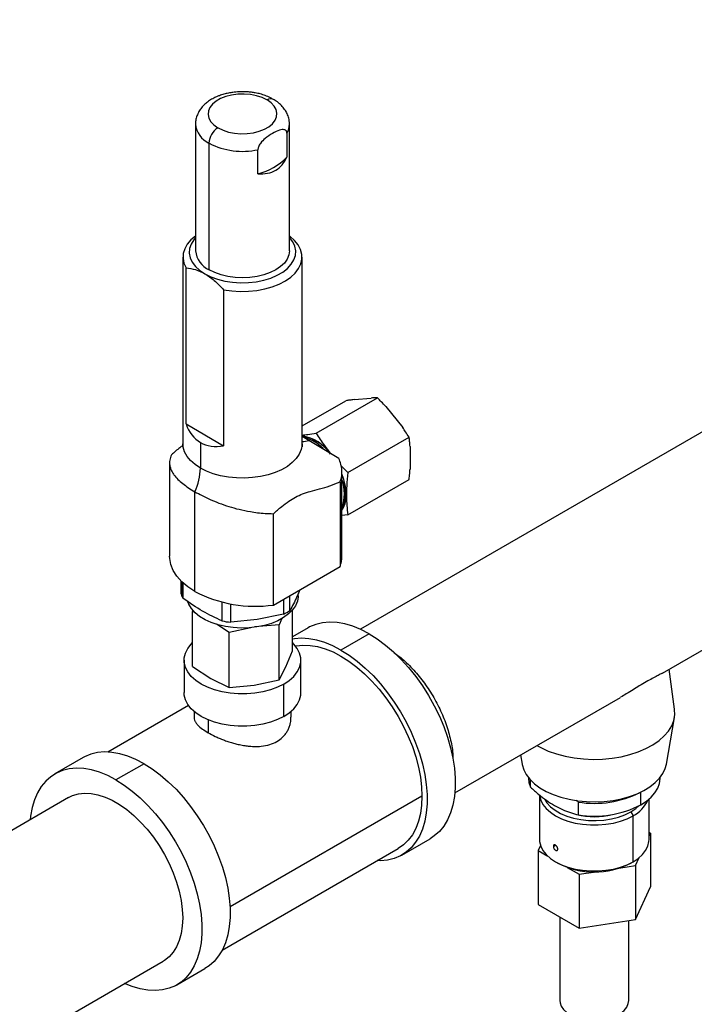
# Model space of a CAD drawing. Extents: x 0.9 to 30.9, y 5.1 to 20.5.
# Drawn here: x 19.4 to 20.1, y 19 to 20 of the extents above; entities that cross this region are included whole.
import ezdxf

# ---------------------------------------------------------------- set-up
doc = ezdxf.new("R2010")
doc.units = 0
doc.header["$MEASUREMENT"] = 0
doc.layers.get('0').update_dxf_attribs({"linetype": 'CONTINUOUS'})

msp = doc.modelspace()

# ---------------------------------------------------------------- linework, layer by layer
at = {"color": 7, "linetype": 'Continuous'}
for p, q in [((20.877576, 19.986295), (19.771513, 19.347779)), ((19.598909, 19.87691), (19.598909, 19.744302)), ((19.697335, 19.744302), (19.697335, 19.87691)), ((19.694609, 19.867587), (19.694609, 19.842402)), ((19.613323, 19.724214), (19.613323, 19.856821)), ((19.664272, 19.824889), (19.664272, 19.850074)), ((19.585786, 19.737605), (19.585786, 19.542043)), ((19.710458, 19.542043), (19.710458, 19.737605)), ((19.588999, 19.562786), (19.588999, 19.726202)), ((19.628369, 19.703474), (19.628369, 19.540059)), ((20.087958, 19.30193), (20.736181, 19.676142)), ((19.710458, 19.560706), (19.756273, 19.587155)), ((19.725226, 19.553061), (19.789419, 19.590119)), ((19.764887, 19.588391), (19.782716, 19.589986)), ((19.798033, 19.581143), (19.815862, 19.558965)), ((19.588999, 19.562786), (19.628369, 19.540059)), ((19.717719, 19.545586), (19.710458, 19.549575)), ((19.748866, 19.526736), (19.717719, 19.545586)), ((19.758371, 19.511828), (19.822564, 19.548886)), ((19.604044, 19.543386), (19.604044, 19.516597)), ((19.82352, 19.539226), (19.82352, 19.515453)), ((19.571818, 19.522187), (19.571818, 19.424168)), ((19.751443, 19.519052), (19.758371, 19.511828)), ((19.752265, 19.424168), (19.752265, 19.512669)), ((19.758371, 19.467631), (19.822564, 19.504689)), ((19.750371, 19.502272), (19.750371, 19.413554)), ((19.598244, 19.387338), (19.598244, 19.491859)), ((19.680427, 19.373176), (19.680427, 19.468833)), ((19.758371, 19.467631), (19.752265, 19.466776)), ((19.680427, 19.373176), (19.750371, 19.413554)), ((19.583677, 19.398356), (19.583677, 19.385172)), ((19.584741, 19.382494), (19.584741, 19.397308)), ((19.586139, 19.379866), (19.586139, 19.39601)), ((19.697762, 19.367525), (19.697762, 19.383183)), ((19.706357, 19.382646), (19.706357, 19.384838)), ((19.591871, 19.373945), (19.590881, 19.376462)), ((19.591871, 19.373945), (19.591871, 19.37615)), ((19.626588, 19.376273), (19.626588, 19.356516)), ((19.63578, 19.355094), (19.63578, 19.374338)), ((19.691034, 19.379299), (19.691034, 19.363641)), ((19.59584, 19.366542), (19.596415, 19.367913)), ((19.59584, 19.308883), (19.59584, 19.366542)), ((19.598799, 19.365079), (19.59584, 19.366542)), ((19.691034, 19.363641), (19.663407, 19.357932)), ((19.700404, 19.325058), (19.700404, 19.367839)), ((19.634113, 19.344448), (19.620739, 19.353277)), ((19.657009, 19.349379), (19.634113, 19.344448)), ((19.663407, 19.357932), (19.63578, 19.355094)), ((19.686395, 19.352535), (19.661182, 19.350165)), ((19.689197, 19.359205), (19.686395, 19.352535)), ((19.686395, 19.294876), (19.686395, 19.352535)), ((19.716908, 19.349332), (19.700404, 19.339805)), ((19.634113, 19.286789), (19.634113, 19.344448)), ((19.780705, 19.343015), (19.751242, 19.326006)), ((19.6934, 19.30838), (19.700404, 19.325058)), ((19.586924, 19.315384), (19.586924, 19.281361)), ((19.59584, 19.308883), (19.614976, 19.296249)), ((19.686395, 19.294876), (19.6934, 19.30838)), ((19.70932, 19.281361), (19.70932, 19.315384)), ((20.100526, 19.263953), (20.094857, 19.305913)), ((19.614976, 19.296249), (19.634113, 19.286789)), ((19.634113, 19.286789), (19.660254, 19.289246)), ((19.660254, 19.289246), (19.686395, 19.294876)), ((19.691396, 19.25638), (19.691396, 19.290403)), ((19.591521, 19.267927), (19.507095, 19.219189)), ((19.870463, 19.176373), (20.043806, 19.276442)), ((19.597341, 19.261645), (19.597341, 19.2556)), ((19.698903, 19.2556), (19.698903, 19.261645)), ((19.612214, 19.252753), (19.612214, 19.239368)), ((20.091862, 19.206332), (20.100362, 19.25531)), ((19.939258, 19.216088), (19.940951, 19.206332)), ((19.481205, 19.213264), (19.451743, 19.196256)), ((19.545002, 19.206947), (19.51554, 19.189938)), ((19.947509, 19.192406), (19.947509, 19.191943)), ((19.949555, 19.182323), (19.949555, 19.19003)), ((20.085304, 19.191943), (20.085304, 19.192406)), ((19.958992, 19.174178), (19.958992, 19.127649)), ((20.065125, 19.163819), (20.065125, 19.177147)), ((19.466064, 19.171447), (19.239261, 19.040516)), ((19.835947, 19.172913), (19.635073, 19.05695)), ((19.999742, 19.166745), (19.997963, 19.168302)), ((19.999742, 19.153351), (19.999742, 19.166745)), ((20.073822, 19.127649), (20.073822, 19.169958)), ((20.054685, 19.156451), (20.057005, 19.152433)), ((20.057005, 19.104212), (20.057005, 19.152433)), ((20.075151, 19.134057), (20.073822, 19.134825)), ((20.073822, 19.131191), (20.075151, 19.134057)), ((20.075151, 19.134057), (20.075151, 19.077799)), ((19.815039, 19.111301), (19.844501, 19.128309)), ((19.626877, 19.011698), (19.811133, 19.118067)), ((19.960107, 19.12115), (19.957662, 19.115883)), ((19.957662, 19.115883), (19.967733, 19.110069)), ((19.957662, 19.115883), (19.957662, 19.059625)), ((19.973555, 19.120324), (19.975809, 19.121625)), ((19.975802, 19.104216), (19.978122, 19.102876)), ((20.054685, 19.102872), (20.057005, 19.104212)), ((20.059411, 19.100144), (20.063301, 19.108525)), ((19.988009, 19.098364), (20.000666, 19.091057)), ((20.000666, 19.091057), (20.017957, 19.093732)), ((20.04212, 19.09747), (20.059411, 19.100144)), ((20.059411, 19.100144), (20.059411, 19.043886)), ((20.000666, 19.091057), (20.000666, 19.0348)), ((20.059411, 19.043886), (20.075151, 19.077799)), ((19.957662, 19.059625), (20.000666, 19.0348)), ((19.980318, 19.046547), (19.980318, 18.958862)), ((20.000666, 19.0348), (20.059411, 19.043886)), ((20.052496, 18.958862), (20.052496, 19.042817)), ((19.338211, 18.869111), (19.565015, 19.000041)), ((19.579336, 18.975233), (19.608799, 18.992241))]:
    msp.add_line(p, q, dxfattribs=at)
at = {"color": 7, "linetype": 'Continuous', "flags": 128}
for points in [[(19.673641, 19.902358), (19.668535, 19.904807), (19.662738, 19.906675), (19.656447, 19.907898), (19.649874, 19.908435), (19.643241, 19.908268), (19.636774, 19.907403), (19.630691, 19.905868), (19.625197, 19.903716), (19.62048, 19.90102), (19.616698, 19.89787), (19.613979, 19.894374), (19.612415, 19.89065), (19.61206, 19.886823), (19.612925, 19.883023), (19.61498, 19.879379), (19.618158, 19.876014), (19.622349, 19.873042)], [(19.622603, 19.872894), (19.627709, 19.870445), (19.633506, 19.868577), (19.639797, 19.867354), (19.646371, 19.866816), (19.653003, 19.866983), (19.65947, 19.867849), (19.665553, 19.869383), (19.671047, 19.871535), (19.675764, 19.874231), (19.679547, 19.877381), (19.682266, 19.880877), (19.683829, 19.884602), (19.684184, 19.888429), (19.68332, 19.892229), (19.681264, 19.895872), (19.678086, 19.899237), (19.673895, 19.902209)], [(19.598909, 19.759693), (19.594133, 19.755593), (19.59029, 19.751035), (19.587595, 19.746211), (19.586101, 19.741216), (19.585837, 19.736149), (19.58681, 19.731111), (19.588999, 19.726202)], [(19.598909, 19.758115), (19.597001, 19.755839), (19.594248, 19.751296), (19.592698, 19.746568), (19.592387, 19.741759), (19.59332, 19.736977), (19.595478, 19.732329), (19.598811, 19.727918), (19.603246, 19.723843), (19.608684, 19.720196)], [(19.608684, 19.720196), (19.615002, 19.717057), (19.62206, 19.714496), (19.629701, 19.712572), (19.637753, 19.711327), (19.646037, 19.710788), (19.654367, 19.710968), (19.662557, 19.711862), (19.670426, 19.713452), (19.677796, 19.7157), (19.684503, 19.718558), (19.690397, 19.721961), (19.695347, 19.725833), (19.699243, 19.730087), (19.701996, 19.73463), (19.703546, 19.739358), (19.703857, 19.744167), (19.702924, 19.748949), (19.700766, 19.753597), (19.697433, 19.758008), (19.697335, 19.758115)], [(19.628369, 19.703474), (19.636872, 19.70221), (19.645599, 19.701649), (19.654376, 19.701801), (19.663029, 19.702663), (19.671386, 19.704219), (19.679282, 19.706438), (19.686559, 19.709275), (19.693073, 19.712673), (19.698696, 19.716567), (19.703315, 19.720878), (19.706838, 19.725521), (19.709197, 19.730404), (19.710344, 19.73543), (19.710256, 19.740499), (19.708935, 19.74551), (19.706408, 19.750365), (19.702724, 19.754966), (19.697957, 19.759223), (19.697335, 19.759693)], [(19.697335, 19.744302), (19.696729, 19.739858), (19.694926, 19.735523), (19.691971, 19.731405), (19.687936, 19.727604), (19.682921, 19.724214), (19.677048, 19.721318), (19.670464, 19.718989), (19.66333, 19.717283), (19.655821, 19.716242), (19.648122, 19.715893), (19.640424, 19.716242), (19.632915, 19.717283), (19.62578, 19.718989), (19.619196, 19.721318), (19.613323, 19.724214)], [(19.710458, 19.544309), (19.712472, 19.544436), (19.717719, 19.545586)], [(19.604044, 19.516597), (19.598452, 19.520299), (19.593786, 19.524406), (19.590132, 19.528841), (19.587558, 19.533522), (19.586113, 19.538362), (19.585786, 19.542043)], [(19.710458, 19.542043), (19.710422, 19.540814), (19.709552, 19.535928), (19.707537, 19.531156), (19.704416, 19.526587), (19.700246, 19.522306), (19.695105, 19.518393), (19.689089, 19.51492), (19.68231, 19.511952), (19.674894, 19.509545), (19.66698, 19.507743), (19.658714, 19.50658), (19.65025, 19.506078), (19.641747, 19.506245), (19.633363, 19.50708), (19.625254, 19.508566), (19.617571, 19.510675), (19.610456, 19.513369), (19.604044, 19.516597)], [(19.752265, 19.472545), (19.753551, 19.474634), (19.755457, 19.479412), (19.756499, 19.484971), (19.756648, 19.491158), (19.755902, 19.497807), (19.754279, 19.504734), (19.752265, 19.510647)], [(19.752265, 19.473024), (19.753364, 19.474844), (19.755258, 19.479592), (19.756294, 19.485115), (19.756443, 19.491264), (19.755701, 19.497871), (19.754088, 19.504754), (19.752265, 19.510167)], [(19.598244, 19.387338), (19.590853, 19.392169), (19.584552, 19.39749), (19.579438, 19.403219), (19.575588, 19.40927), (19.573063, 19.415548), (19.5719, 19.421958), (19.571818, 19.424168)], [(19.706357, 19.382646), (19.70634, 19.381846), (19.705551, 19.377071), (19.703592, 19.372409), (19.700504, 19.367956), (19.696349, 19.363802), (19.691213, 19.360032), (19.6852, 19.356722), (19.678431, 19.35394), (19.671046, 19.351742), (19.663194, 19.350173), (19.655036, 19.349265), (19.646736, 19.349037), (19.638465, 19.349493), (19.63039, 19.350624), (19.622677, 19.352406), (19.615481, 19.354805), (19.60895, 19.35777), (19.603216, 19.361241), (19.598396, 19.365148), (19.594589, 19.369412), (19.591871, 19.373945)], [(19.780705, 19.343015), (19.772128, 19.347494), (19.763628, 19.35099), (19.755284, 19.353469), (19.74717, 19.35491), (19.739359, 19.3553), (19.731923, 19.354636), (19.724928, 19.352922), (19.718439, 19.350175), (19.716908, 19.349332)], [(19.780705, 19.343015), (19.789281, 19.337592), (19.797781, 19.331274), (19.806125, 19.324119), (19.81424, 19.316192), (19.82205, 19.307564), (19.829486, 19.298313), (19.836481, 19.288524), (19.84297, 19.278284), (19.848896, 19.267687), (19.854204, 19.256829), (19.858846, 19.245808), (19.86278, 19.234723), (19.865972, 19.223676), (19.868391, 19.212765), (19.870016, 19.202091), (19.870832, 19.191749), (19.870832, 19.181833), (19.870016, 19.172434), (19.868391, 19.163636), (19.865972, 19.155519), (19.86278, 19.148156), (19.858846, 19.141614), (19.854204, 19.135952), (19.848896, 19.131222), (19.844501, 19.128309)], [(19.691396, 19.290403), (19.684797, 19.287102), (19.677451, 19.284377), (19.669509, 19.282283), (19.661131, 19.280862), (19.652488, 19.280145), (19.643756, 19.280145), (19.635113, 19.280862), (19.626736, 19.282283), (19.618793, 19.284377), (19.611448, 19.287102), (19.604849, 19.290403), (19.599131, 19.294212), (19.59441, 19.298453), (19.590783, 19.303038), (19.588323, 19.307874), (19.58708, 19.312864), (19.58708, 19.317904), (19.588323, 19.322894), (19.590783, 19.32773), (19.59441, 19.332315), (19.59584, 19.333746)], [(19.691396, 19.290403), (19.697114, 19.294212), (19.701834, 19.298453), (19.705461, 19.303038), (19.707921, 19.307874), (19.709164, 19.312864), (19.709164, 19.317904), (19.707921, 19.322894), (19.705461, 19.32773), (19.701834, 19.332315), (19.700404, 19.333746)], [(19.751242, 19.326006), (19.742665, 19.330486), (19.734166, 19.333981), (19.725821, 19.336461), (19.717707, 19.337902), (19.709896, 19.338292), (19.70246, 19.337627), (19.700404, 19.337242)], [(19.703672, 19.330207), (19.704182, 19.330309), (19.711312, 19.331128), (19.718826, 19.330894), (19.726653, 19.32961), (19.734717, 19.327287), (19.742939, 19.323949), (19.751242, 19.319627), (19.759544, 19.314363), (19.767767, 19.308208), (19.77583, 19.30122), (19.783657, 19.293468), (19.791172, 19.285026), (19.798302, 19.275975), (19.804978, 19.266403), (19.811138, 19.256401), (19.81672, 19.246065), (19.821672, 19.235497), (19.825945, 19.224796), (19.829499, 19.214067), (19.8323, 19.203413), (19.83432, 19.192935), (19.835539, 19.182736), (19.835947, 19.172913)], [(19.751242, 19.326006), (19.759819, 19.320583), (19.768318, 19.314266), (19.776662, 19.307111), (19.784777, 19.299183), (19.792587, 19.290555), (19.800024, 19.281305), (19.807018, 19.271515), (19.813507, 19.261276), (19.819433, 19.250679), (19.824741, 19.239821), (19.829383, 19.228799), (19.833318, 19.217715), (19.836509, 19.206667), (19.838928, 19.195757), (19.840553, 19.185082), (19.841369, 19.17474), (19.841369, 19.164825), (19.840553, 19.155426), (19.838928, 19.146627), (19.836509, 19.13851), (19.833318, 19.131147), (19.829383, 19.124605), (19.824741, 19.118944), (19.819433, 19.114214), (19.813507, 19.110458), (19.807018, 19.107711), (19.800024, 19.105997), (19.792587, 19.105333), (19.789149, 19.105376)], [(19.691396, 19.25638), (19.684797, 19.253079), (19.677451, 19.250354), (19.669509, 19.24826), (19.661131, 19.24684), (19.652488, 19.246123), (19.643756, 19.246123), (19.635113, 19.24684), (19.626736, 19.24826), (19.618793, 19.250354), (19.611448, 19.253079), (19.604849, 19.25638), (19.599131, 19.26019), (19.59441, 19.26443), (19.590783, 19.269015), (19.588323, 19.273852), (19.58708, 19.278841), (19.586924, 19.281361)], [(19.691396, 19.25638), (19.697114, 19.26019), (19.701834, 19.26443), (19.705461, 19.269015), (19.707921, 19.273852), (19.709164, 19.278841), (19.70932, 19.281361)], [(19.956348, 19.225953), (19.960384, 19.223743), (19.968239, 19.220173), (19.976771, 19.217165), (19.985858, 19.214761), (19.995375, 19.212994), (20.005187, 19.211889), (20.015157, 19.211461), (20.025144, 19.211718), (20.035008, 19.212655), (20.044611, 19.214258), (20.053818, 19.216506), (20.0625, 19.219367), (20.070536, 19.2228), (20.077811, 19.226758), (20.084224, 19.231185), (20.089685, 19.236019), (20.094118, 19.241192), (20.097459, 19.246631), (20.099663, 19.25226), (20.100698, 19.258), (20.10055, 19.26377), (20.100526, 19.263953)], [(19.545002, 19.206947), (19.536425, 19.211426), (19.527926, 19.214922), (19.519582, 19.217401), (19.511467, 19.218842), (19.503657, 19.219232), (19.49622, 19.218567), (19.489226, 19.216854), (19.482737, 19.214107), (19.481205, 19.213264)], [(19.545002, 19.206947), (19.553579, 19.201524), (19.562078, 19.195206), (19.570423, 19.188051), (19.578537, 19.180124), (19.586348, 19.171496), (19.593784, 19.162245), (19.600779, 19.152456), (19.607268, 19.142216), (19.613193, 19.131619), (19.618501, 19.120761), (19.623144, 19.10974), (19.627078, 19.098655), (19.63027, 19.087608), (19.632689, 19.076697), (19.634314, 19.066023), (19.63513, 19.055681), (19.63513, 19.045765), (19.634314, 19.036366), (19.632689, 19.027568), (19.63027, 19.01945), (19.627078, 19.012088), (19.623144, 19.005546), (19.618501, 18.999884), (19.613193, 18.995154), (19.608799, 18.992241)], [(19.940951, 19.206332), (19.941014, 19.205986), (19.942588, 19.200673), (19.945281, 19.195512), (19.949052, 19.190581), (19.953845, 19.185956), (19.959585, 19.181705), (19.966187, 19.177894), (19.973551, 19.17458), (19.981564, 19.171813), (19.990105, 19.169636), (19.999045, 19.168081), (20.008248, 19.167172), (20.017575, 19.166924), (20.026884, 19.167338), (20.036034, 19.16841), (20.044887, 19.170123), (20.053308, 19.172451), (20.061169, 19.175359), (20.068352, 19.178802), (20.074748, 19.182729), (20.080259, 19.18708), (20.084803, 19.191788), (20.088309, 19.196784), (20.090726, 19.20199), (20.091862, 19.206332)], [(19.51554, 19.189938), (19.506963, 19.194418), (19.498463, 19.197913), (19.490119, 19.200393), (19.482005, 19.201834), (19.474194, 19.202224), (19.466758, 19.201559), (19.459763, 19.199845), (19.453274, 19.197098), (19.447348, 19.193343), (19.442041, 19.188613), (19.437398, 19.182951), (19.433464, 19.176409), (19.430272, 19.169046), (19.427853, 19.160929), (19.426228, 19.152131), (19.425781, 19.148192)], [(19.51554, 19.189938), (19.524116, 19.184515), (19.532616, 19.178197), (19.54096, 19.171043), (19.549075, 19.163115), (19.556885, 19.154487), (19.564321, 19.145237), (19.571316, 19.135447), (19.577805, 19.125208), (19.583731, 19.114611), (19.589039, 19.103753), (19.593681, 19.092731), (19.597615, 19.081647), (19.600807, 19.070599), (19.603226, 19.059689), (19.604851, 19.049014), (19.605667, 19.038672), (19.605667, 19.028757), (19.604851, 19.019358), (19.603226, 19.010559), (19.600807, 19.002442), (19.597615, 18.995079), (19.593681, 18.988537), (19.589039, 18.982876), (19.583731, 18.978146), (19.577805, 18.97439), (19.571316, 18.971643), (19.564321, 18.969929), (19.556885, 18.969265), (19.549075, 18.969654), (19.54096, 18.971096), (19.532616, 18.973575), (19.524731, 18.976786)], [(19.947509, 19.191943), (19.947969, 19.187356), (19.949555, 19.182323)], [(20.065125, 19.163819), (20.070975, 19.167662), (20.075923, 19.171906), (20.079886, 19.176482), (20.082798, 19.181313), (20.084613, 19.186321), (20.085299, 19.191421), (20.085304, 19.191943)], [(19.466064, 19.171447), (19.470239, 19.173481), (19.476271, 19.175294), (19.482763, 19.176057), (19.489639, 19.175761), (19.496819, 19.174409), (19.504219, 19.172018), (19.511751, 19.168616), (19.519328, 19.164242), (19.52686, 19.158948), (19.53426, 19.152796), (19.54144, 19.145857), (19.548316, 19.138214), (19.554808, 19.129955), (19.56084, 19.121178), (19.56634, 19.111986), (19.571245, 19.102486), (19.575497, 19.09279), (19.579046, 19.083011), (19.581851, 19.073264), (19.583878, 19.063664), (19.585103, 19.054322), (19.585514, 19.045349), (19.585103, 19.036849), (19.583878, 19.028923), (19.581851, 19.021663), (19.579046, 19.015154), (19.575497, 19.009473), (19.571245, 19.004686), (19.56634, 19.000849), (19.565015, 19.000041)], [(19.959078, 19.174059), (19.959138, 19.173505), (19.960304, 19.168824), (19.962612, 19.164287), (19.966015, 19.159985), (19.970444, 19.156007), (19.975809, 19.152433), (19.981999, 19.149336), (19.988891, 19.146779), (19.996342, 19.144815), (20.004202, 19.143482), (20.012311, 19.142809), (20.020503, 19.142809), (20.028611, 19.143482), (20.036471, 19.144815), (20.043923, 19.146779), (20.050814, 19.149336), (20.057005, 19.152433)], [(19.835947, 19.172913), (19.835539, 19.163561), (19.83432, 19.15477), (19.8323, 19.146624), (19.829499, 19.139203), (19.825945, 19.132577), (19.821672, 19.126811), (19.81672, 19.121959), (19.811138, 19.11807), (19.811133, 19.118067)], [(19.964629, 19.16943), (19.96679, 19.166052), (19.97057, 19.161922), (19.975375, 19.158164), (19.981096, 19.154861), (19.987606, 19.152088), (19.994759, 19.149905), (20.002396, 19.148363), (20.010346, 19.147494), (20.018431, 19.14732), (20.026471, 19.147843), (20.034286, 19.149052), (20.041702, 19.150919), (20.048553, 19.153404), (20.054685, 19.156451)], [(20.054685, 19.156451), (20.059963, 19.159991), (20.063011, 19.16265)], [(19.958992, 19.127649), (19.959138, 19.125284), (19.960304, 19.120603), (19.962612, 19.116066), (19.966015, 19.111764), (19.970444, 19.107786), (19.975809, 19.104212), (19.981999, 19.101115), (19.988891, 19.098558), (19.996342, 19.096594), (20.004202, 19.095262), (20.012311, 19.094589), (20.020503, 19.094589), (20.028611, 19.095262), (20.036471, 19.096594), (20.043923, 19.098558), (20.050814, 19.101115), (20.057005, 19.104212)], [(20.057005, 19.104212), (20.06237, 19.107786), (20.066799, 19.111764), (20.070202, 19.116066), (20.072509, 19.120603), (20.073675, 19.125284), (20.073822, 19.127649)], [(19.980318, 18.958862), (19.980545, 18.95653), (19.981842, 18.95287), (19.984251, 18.949404), (19.987693, 18.946241), (19.992058, 18.943484), (19.997206, 18.941222), (20.002971, 18.939526), (20.009168, 18.938452), (20.015597, 18.938034), (20.022052, 18.938285), (20.028326, 18.939198), (20.034217, 18.940742), (20.039536, 18.942869), (20.044111, 18.94551), (20.047795, 18.948581), (20.050471, 18.951981), (20.052052, 18.955603), (20.052496, 18.958862)]]:
    msp.add_lwpolyline(points, dxfattribs=at)
at = {"color": 7, "linetype": 'Continuous'}
for centre, radius, start, end in [((19.656932, 19.87341), 0.033424, 59.500997, 60.004844), ((19.67771, 19.89707), 0.006401, 63.917878, 126.591229), ((19.623194, 19.879167), 0.024387, 185.25034, 245.232171), ((19.679519, 19.877058), 0.017817, 327.884248, 359.442125), ((19.63295, 19.856089), 0.019995, 122.018508, 177.321532), ((19.639496, 19.902156), 0.033788, 239.504832, 240.003239), ((19.636347, 19.896704), 0.046052, 239.504647, 240.003313), ((19.64823, 19.924663), 0.076295, 242.773066, 282.138365), ((19.650215, 19.884272), 0.061024, 283.318388, 316.676236), ((19.623329, 19.746608), 0.024528, 185.394448, 245.925693), ((19.702799, 19.505662), 0.045464, 34.552165, 80.301387), ((19.702975, 19.505726), 0.045114, 34.532801, 80.452567), ((19.701656, 19.507665), 0.042632, 43.708422, 78.084468), ((19.700854, 19.506128), 0.044251, 44.299945, 74.374629), ((19.542004, 19.518093), 0.062058, 334.992452, 358.618201), ((19.713049, 19.489555), 0.042074, 338.761608, 21.238392), ((19.711052, 19.489793), 0.043835, 340.079766, 19.920234), ((19.721162, 19.42424), 0.031102, 339.905652, 359.867455), ((19.607629, 19.39314), 0.025243, 198.399779, 204.946241), ((19.609925, 19.394211), 0.027776, 204.951491, 211.093428), ((19.661521, 19.508999), 0.137132, 242.520455, 277.92441), ((19.663549, 19.419021), 0.061825, 296.394935, 303.599689), ((19.647376, 19.460486), 0.106028, 258.693204, 263.720718), ((20.016598, 19.271264), 0.105869, 260.838848, 296.838002), ((20.016604, 19.257453), 0.105459, 260.799734, 297.3932), ((20.042767, 19.181425), 0.0323, 296.156392, 337.126885), ((20.016402, 19.229729), 0.078356, 256.348882, 284.03111), ((20.016407, 19.17625), 0.082762, 242.445383, 297.549242)]:
    msp.add_arc(centre, radius, start, end, dxfattribs=at)
for start_param, end_param in [(2.67867856, 3.14163329), (3.14163329, 3.60458801)]:
    msp.add_ellipse((19.648122, 19.619732), major_axis=(0.04408, 0.076345), ratio=0.57733463, start_param=start_param, end_param=end_param, dxfattribs=at)
for points, knots in [([(19.648122, 19.910867), (19.645736, 19.910806), (19.642372, 19.910719), (19.637472, 19.910139), (19.633342, 19.909445), (19.628595, 19.908281), (19.624337, 19.90694), (19.621798, 19.905808), (19.620749, 19.905341)], [0, 0, 0, 0, 0.24642173, 0.34753012, 0.51445834, 0.6866505, 0.87055445, 1, 1, 1, 1]), ([(19.68049, 19.902746), (19.679433, 19.903373), (19.676787, 19.904942), (19.672138, 19.906844), (19.666858, 19.908526), (19.662043, 19.909608), (19.657585, 19.910305), (19.653104, 19.910768), (19.649885, 19.910832), (19.648122, 19.910867)], [0, 0, 0, 0, 0.11762493, 0.29451828, 0.46034013, 0.61477806, 0.72628666, 0.85006646, 1, 1, 1, 1]), ([(19.620749, 19.905341), (19.620239, 19.90513), (19.618104, 19.904244), (19.614661, 19.902264), (19.610494, 19.899363), (19.606801, 19.895968), (19.603676, 19.892133), (19.601213, 19.88788), (19.599607, 19.883267), (19.598854, 19.879549), (19.598983, 19.877434), (19.599013, 19.876954)], [0, 0, 0, 0, 0.04018055, 0.16838137, 0.2993066, 0.43160953, 0.56408501, 0.69602401, 0.82780659, 0.9609513, 1, 1, 1, 1]), ([(19.697231, 19.876866), (19.697224, 19.878073), (19.697205, 19.881053), (19.695964, 19.885583), (19.693775, 19.89028), (19.690745, 19.894556), (19.686891, 19.898398), (19.683423, 19.901139), (19.681099, 19.902412), (19.68049, 19.902746)], [0, 0, 0, 0, 0.1135954, 0.28057986, 0.43806596, 0.60097362, 0.76904234, 0.93943843, 1, 1, 1, 1]), ([(19.694609, 19.867587), (19.694579, 19.867997), (19.694518, 19.868836), (19.694014, 19.869851), (19.693142, 19.870678), (19.690958, 19.871478), (19.686266, 19.870716), (19.679437, 19.867442), (19.67261, 19.862831), (19.667923, 19.858179), (19.665739, 19.854858), (19.664867, 19.853025), (19.664363, 19.851427), (19.664302, 19.850519), (19.664272, 19.850074)], [0, 0, 0, 0, 0.03036547, 0.06194415, 0.10013577, 0.14825713, 0.29161489, 0.50019285, 0.70846721, 0.85174788, 0.8998612, 0.93805354, 0.96963314, 1, 1, 1, 1]), ([(19.664272, 19.824889), (19.667717, 19.824888), (19.674426, 19.824888), (19.683171, 19.828302), (19.690327, 19.834059), (19.693155, 19.839569), (19.694609, 19.842402)], [0, 0, 0, 0, 0.256524755, 0.499602232, 0.742747791, 1, 1, 1, 1]), ([(19.588999, 19.726202), (19.592274, 19.72586), (19.598595, 19.725201), (19.605404, 19.721823), (19.608684, 19.720196)], [0, 0, 0, 0, 0.51827618, 1, 1, 1, 1]), ([(19.608684, 19.720196), (19.611971, 19.718031), (19.61878, 19.713546), (19.6251, 19.706907), (19.628369, 19.703474)], [0, 0, 0, 0, 0.48276453, 1, 1, 1, 1]), ([(19.764887, 19.588391), (19.763345, 19.588184), (19.760526, 19.587804), (19.757599, 19.587358), (19.756273, 19.587155)], [0, 0, 0, 0, 0.54698058, 1, 1, 1, 1]), ([(19.789419, 19.590119), (19.788175, 19.590113), (19.786003, 19.590102), (19.7837, 19.59002), (19.782716, 19.589986)], [0, 0, 0, 0, 0.572560704, 1, 1, 1, 1]), ([(19.798033, 19.581143), (19.796491, 19.582802), (19.793671, 19.585833), (19.790745, 19.588783), (19.789419, 19.590119)], [0, 0, 0, 0, 0.54698058, 1, 1, 1, 1]), ([(19.822564, 19.548886), (19.821321, 19.550825), (19.819149, 19.554211), (19.816846, 19.557541), (19.815862, 19.558965)], [0, 0, 0, 0, 0.5725607, 1, 1, 1, 1]), ([(19.710458, 19.551113), (19.712447, 19.55133), (19.717145, 19.551842), (19.72227, 19.552615), (19.725226, 19.553061)], [0, 0, 0, 0, 0.4232933, 1, 1, 1, 1]), ([(19.725226, 19.553061), (19.727997, 19.548775), (19.732671, 19.541548), (19.738113, 19.534693), (19.740327, 19.531904)], [0, 0, 0, 0, 0.59303224, 1, 1, 1, 1]), ([(19.82352, 19.539226), (19.823377, 19.541009), (19.823116, 19.54427), (19.822736, 19.547447), (19.822564, 19.548886)], [0, 0, 0, 0, 0.54698058, 1, 1, 1, 1]), ([(19.585589, 19.540289), (19.584539, 19.539515), (19.58052, 19.536551), (19.576604, 19.533035), (19.573712, 19.530438)], [0, 0, 0, 0, 0.26122923, 1, 1, 1, 1]), ([(19.585752, 19.542055), (19.585718, 19.541315), (19.585658, 19.540025), (19.585235, 19.538933), (19.585217, 19.538902), (19.58521, 19.53889)], [0, 0, 0, 0, 0.44440646, 0.77448974, 1, 1, 1, 1]), ([(19.71105, 19.538859), (19.711031, 19.538891), (19.710987, 19.538966), (19.710653, 19.539983), (19.710406, 19.54124), (19.710481, 19.541927), (19.710492, 19.54203)], [0, 0, 0, 0, 0.24244324, 0.55779885, 0.93356912, 1, 1, 1, 1]), ([(19.573712, 19.530438), (19.57301, 19.528534), (19.571687, 19.524942), (19.571769, 19.520142), (19.572726, 19.51615), (19.57421, 19.5128), (19.576588, 19.509033), (19.580161, 19.504906), (19.585323, 19.500379), (19.591253, 19.496051), (19.595938, 19.493242), (19.598244, 19.491859)], [0, 0, 0, 0, 0.14385668, 0.2713071, 0.36264786, 0.44842792, 0.52898966, 0.65523715, 0.77214322, 0.88784859, 1, 1, 1, 1]), ([(19.750371, 19.502272), (19.750992, 19.504299), (19.752216, 19.508292), (19.752395, 19.514489), (19.751457, 19.520665), (19.749725, 19.524723), (19.748866, 19.526736)], [0, 0, 0, 0, 0.25310634, 0.49850912, 0.75124995, 1, 1, 1, 1]), ([(19.822564, 19.504689), (19.82278, 19.506758), (19.823155, 19.510372), (19.823411, 19.513931), (19.82352, 19.515453)], [0, 0, 0, 0, 0.572560704, 1, 1, 1, 1]), ([(19.758371, 19.511828), (19.757933, 19.507265), (19.757104, 19.498628), (19.756904, 19.48719), (19.757329, 19.476998), (19.758011, 19.470869), (19.758371, 19.467631)], [0, 0, 0, 0, 0.29346326, 0.5555436, 0.76526686, 1, 1, 1, 1]), ([(19.680427, 19.468833), (19.683327, 19.471383), (19.688674, 19.476086), (19.696458, 19.482002), (19.703767, 19.486445), (19.711298, 19.489815), (19.719664, 19.492448), (19.729134, 19.494843), (19.739475, 19.497622), (19.746757, 19.50073), (19.750371, 19.502272)], [0, 0, 0, 0, 0.12606692, 0.23248436, 0.33079593, 0.43274902, 0.55044885, 0.6913225, 0.84681996, 1, 1, 1, 1]), ([(19.598244, 19.491859), (19.600707, 19.490489), (19.605711, 19.487705), (19.614222, 19.483699), (19.623639, 19.47981), (19.63378, 19.476289), (19.644815, 19.473201), (19.654853, 19.471111), (19.663993, 19.469791), (19.672049, 19.469015), (19.67756, 19.468895), (19.680427, 19.468833)], [0, 0, 0, 0, 0.11229971, 0.22815417, 0.34500654, 0.4711907, 0.59374363, 0.72843191, 0.81158126, 0.90195918, 1, 1, 1, 1]), ([(19.708224, 19.389223), (19.707205, 19.38677), (19.703717, 19.378383), (19.70023, 19.372024), (19.697762, 19.367525)], [0, 0, 0, 0, 0.29243089, 1, 1, 1, 1]), ([(19.806545, 19.323247), (19.808439, 19.321976), (19.814573, 19.317861), (19.824573, 19.30831), (19.836082, 19.295118), (19.846331, 19.280211), (19.85494, 19.264348), (19.86173, 19.247942), (19.866257, 19.231639), (19.868479, 19.219514), (19.868431, 19.213453), (19.868421, 19.212235)], [0, 0, 0, 0, 0.05751009, 0.186198381, 0.316440763, 0.447352572, 0.576758669, 0.706009105, 0.83689112, 0.967235824, 1, 1, 1, 1]), ([(20.087712, 19.301874), (20.087301, 19.301612), (20.086017, 19.300793), (20.082366, 19.298961), (20.077243, 19.296246), (20.070897, 19.292713), (20.064055, 19.288648), (20.056962, 19.284328), (20.050422, 19.280297), (20.045992, 19.277767), (20.043996, 19.276628)], [0, 0, 0, 0, 0.06682519, 0.20868817, 0.35379997, 0.49596077, 0.64361677, 0.76833932, 0.89565892, 1, 1, 1, 1]), ([(19.597352, 19.2556), (19.597349, 19.255562), (19.597246, 19.254561), (19.597747, 19.252715), (19.599106, 19.250024), (19.601646, 19.246942), (19.60573, 19.243351), (19.610091, 19.240673), (19.612214, 19.239368)], [0, 0, 0, 0, 0.00714725, 0.19262175, 0.35321245, 0.51532387, 0.76396512, 1, 1, 1, 1]), ([(19.612214, 19.239368), (19.614578, 19.238079), (19.618172, 19.236118), (19.623745, 19.233651), (19.628167, 19.231881), (19.63286, 19.230208), (19.637516, 19.228758), (19.642565, 19.227411), (19.6477, 19.226306), (19.652578, 19.225553), (19.656687, 19.225132), (19.660391, 19.224933), (19.664056, 19.22494), (19.669702, 19.225303), (19.676653, 19.22665), (19.684253, 19.229901), (19.689424, 19.233829), (19.692849, 19.23765), (19.694652, 19.240317), (19.69586, 19.242559), (19.696649, 19.244276), (19.69736, 19.246143), (19.697928, 19.248016), (19.698411, 19.250121), (19.698813, 19.252613), (19.698864, 19.254537), (19.698892, 19.2556)], [0, 0, 0, 0, 0.07859113, 0.11949184, 0.16150093, 0.20137747, 0.24493854, 0.28271149, 0.33076369, 0.37521145, 0.40646941, 0.43589053, 0.47090421, 0.50264019, 0.58748811, 0.66663341, 0.74569347, 0.78739572, 0.83059599, 0.85002502, 0.87073531, 0.89272984, 0.91601105, 0.93562669, 0.96441456, 1, 1, 1, 1]), ([(19.949555, 19.182323), (19.95236, 19.179808), (19.957861, 19.174875), (19.966267, 19.168424), (19.974678, 19.162984), (19.983087, 19.158721), (19.991484, 19.155479), (19.996961, 19.154067), (19.999742, 19.153351)], [0, 0, 0, 0, 0.17111447, 0.33564985, 0.50023041, 0.66582535, 0.83030917, 1, 1, 1, 1]), ([(19.978195, 19.117645), (19.978168, 19.117962), (19.978124, 19.118474), (19.977839, 19.119258), (19.977498, 19.119921), (19.977064, 19.120535), (19.976501, 19.121148), (19.975804, 19.121676), (19.975125, 19.121941), (19.974588, 19.121963), (19.974184, 19.121833), (19.973872, 19.121547), (19.973616, 19.121076), (19.973578, 19.120611), (19.973555, 19.120324)], [0, 0, 0, 0, 0.107716622, 0.174600012, 0.250025809, 0.325439358, 0.392350972, 0.500243983, 0.60795231, 0.674824713, 0.750235003, 0.82554653, 0.892348179, 1, 1, 1, 1]), ([(19.973555, 19.120324), (19.973588, 19.119952), (19.973653, 19.119208), (19.974163, 19.11799), (19.974904, 19.116937), (19.975806, 19.116195), (19.976728, 19.115884), (19.97752, 19.116052), (19.978084, 19.11665), (19.978158, 19.117313), (19.978195, 19.117645)], [0, 0, 0, 0, 0.12497107, 0.25005323, 0.37514837, 0.50012713, 0.62504962, 0.74997063, 0.87493627, 1, 1, 1, 1])]:
    msp.add_open_spline(points, degree=3, knots=knots, dxfattribs=at)
msp.add_open_spline([(19.626588, 19.356516), (19.619847, 19.35969), (19.606364, 19.366038), (19.592881, 19.375257), (19.586139, 19.379866)], degree=3, dxfattribs=at)

doc.saveas('drawing.dxf')
